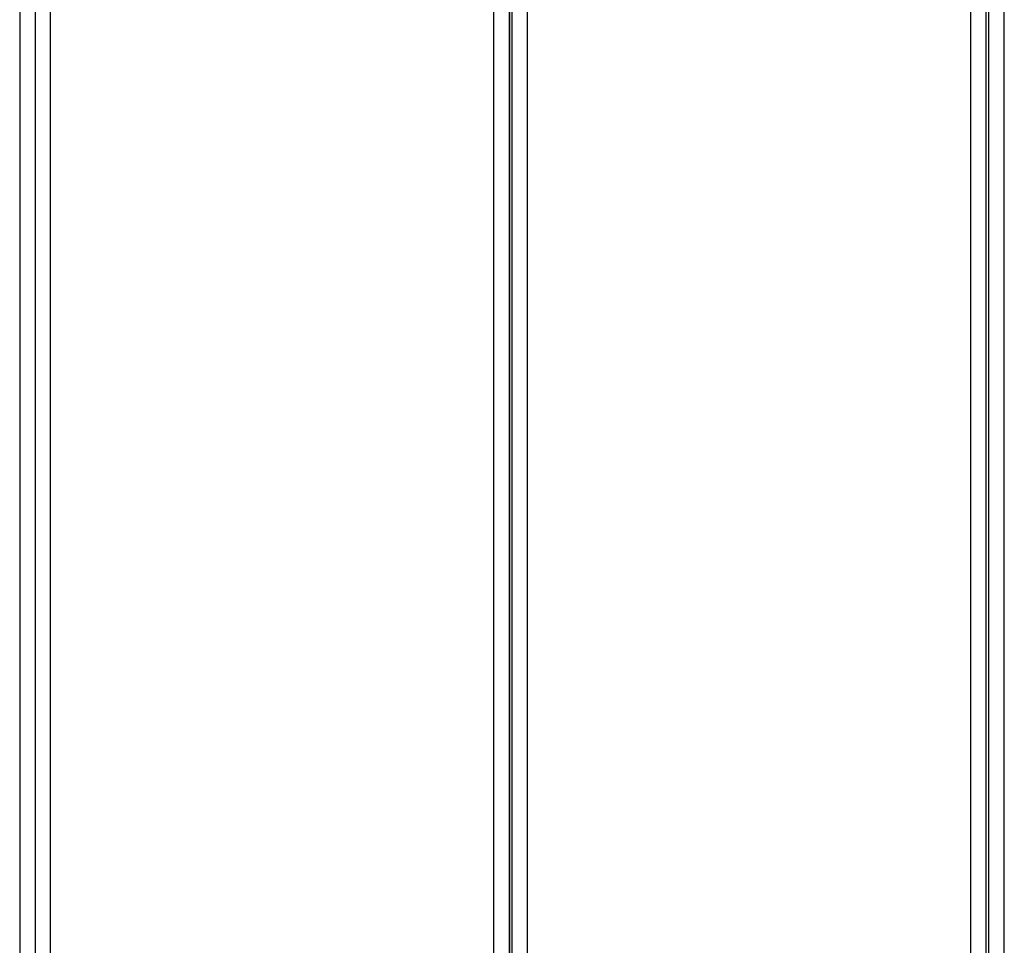
# Model space of a CAD drawing. Extents: x -492 to 446, y -448 to 460.
# Drawn here: x -22 to 5, y -131 to -106 of the extents above; entities that cross this region are included whole.
import ezdxf

# ---------------------------------------------------------------- set-up
doc = ezdxf.new("R2010")
doc.units = 0
doc.layers.get('0').update_dxf_attribs({"linetype": 'CONTINUOUS'})

msp = doc.modelspace()

# ---------------------------------------------------------------- linework, layer by layer
for p, q in [((-8.991, -47.856), (-8.991, -143.698)), ((-8.091, -143.698), (-8.091, -47.85)), ((3.679, -47.8), (3.679, -143.426)), ((4.579, -143.426), (4.579, -47.796)), ((-21.579, -47.909), (-21.579, -143.698)), ((-21.166, -47.907), (-21.166, -143.671)), ((-20.76, -143.698), (-20.76, -47.903)), ((-8.569, -136.295), (-8.569, -101.362)), ((-8.564, -101.362), (-8.564, -136.295)), ((-8.509, -101.362), (-8.509, -136.295)), ((4.098, -136.295), (4.098, -101.362)), ((4.158, -101.362), (4.158, -136.295))]:
    msp.add_line(p, q)

doc.saveas('drawing.dxf')
